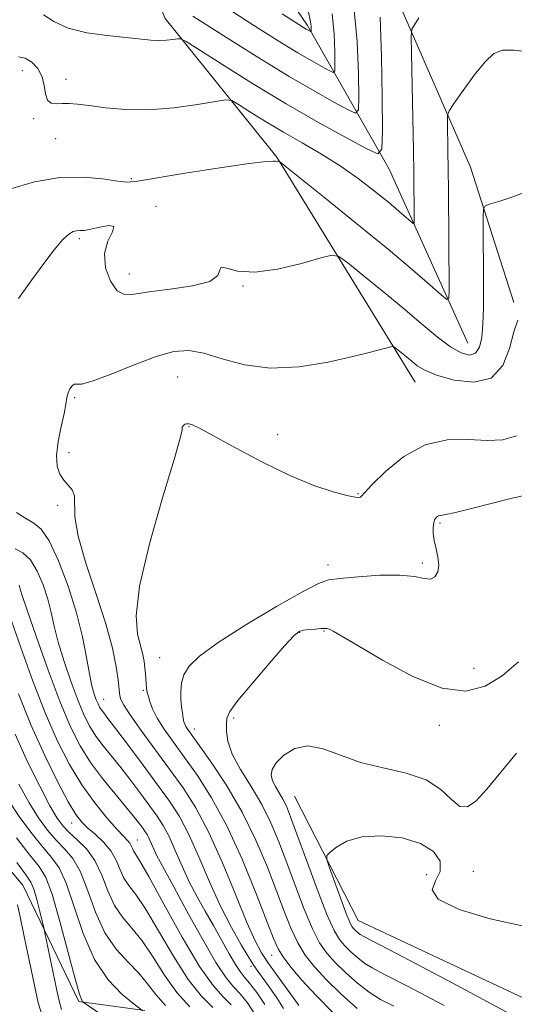
# Model space of a CAD drawing. Extents: x 2129800 to 2132700, y 329800 to 332700.
# Drawn here: x 2130170 to 2130257, y 330637 to 330809 of the extents above; entities that cross this region are included whole.
import ezdxf

# ---------------------------------------------------------------- set-up
doc = ezdxf.new("R2010")
doc.units = 0
doc.header["$MEASUREMENT"] = 0
for name, color, linetype, lineweight in [('DTM HARD BREAKLINE', 7, 'Continuous', 0), ('DTM SPOT ELEVATION', 2, 'Continuous', 13), ('INDEX CONTOUR', 41, 'Continuous', 13), ('INTERMEDIATE CONTOUR', 44, 'Continuous', 0)]:
    doc.layers.add(name, color=color, linetype=linetype, lineweight=lineweight)

msp = doc.modelspace()

# ---------------------------------------------------------------- linework, layer by layer
at = {"layer": 'DTM HARD BREAKLINE'}
for points in [[(2130000, 331047.887, 934.008), (2130007.55, 331049.86, 936.41), (2130026.36, 331046.72, 940.87), (2130046.21, 331035.2, 944.73), (2130058.87, 331022.26, 946.12), (2130091.26, 331006.07, 952.39), (2130128.58, 330993.1, 959.48), (2130136.62, 330981.8, 962.6), (2130155.57, 330978.01, 964.81), (2130165.09, 330955.18, 967.09), (2130168.2, 330931.08, 968.82), (2130186.82, 330922.96, 972.18), (2130198.67, 330893.34, 975.65), (2130206.67, 330866.82, 977.69), (2130224.61, 330833.75, 984.02), (2130236.06, 330813.05, 987.14), (2130249.23, 330782.8, 991.29), (2130256.8, 330759.16, 993.75)], [(2130248.72, 330752.06, 991.06), (2130235.02, 330782.44, 986.57), (2130220.74, 330807.55, 979.69), (2130203.98, 330832.24, 974.42), (2130195.1, 330846.94, 970.25), (2130186.77, 330869.26, 966.57), (2130176.56, 330885.51, 964.81), (2130171.89, 330909.06, 962.5), (2130154.45, 330925.74, 960.04), (2130141.91, 330948.65, 954.92), (2130134.99, 330964.3, 953.56), (2130125.05, 330971.5, 952.03), (2130107.23, 330978.32, 950.51), (2130096.47, 330978.17, 949.28), (2130078.73, 330988.93, 944.92), (2130053.59, 331003, 939.41), (2130035.84, 331014.55, 936.73), (2130017.07, 331023.85, 931.17), (2130000, 331023.436, 927.843)], [(2130239.55, 330745.26, 994.78), (2130215.35, 330784.54, 989.92), (2130195.84, 330808.79, 985.35), (2130180.88, 330844.79, 978.72), (2130167.03, 330867.42, 974.33), (2130161.27, 330893.32, 970.32), (2130151.12, 330905.77, 969.4), (2130135.85, 330926.67, 967.43), (2130128.58, 330948.35, 963.02), (2130119.31, 330962.91, 957.51), (2130093.63, 330969.36, 954.84), (2130067.37, 330970.29, 952.47), (2130050.85, 330978.32, 951.34), (2130032.6, 330997.08, 945.2), (2130009.28, 331003.17, 937.96), (2130000, 331005.283, 935.976)], [(2130192.31, 330635.49, 978.12), (2130180.79, 330637.08, 975.85), (2130171.02, 330657.37, 972.85), (2130153.94, 330677.56, 971.52), (2130143.99, 330691.76, 969.22), (2130132.6, 330702.28, 966.46), (2130111.65, 330700.76, 962.24), (2130106.11, 330709.61, 960.83), (2130091.96, 330723.48, 959.32), (2130087.97, 330728.02, 958.26), (2130073.38, 330735.39, 956.39), (2130058.46, 330747.35, 955.36), (2130040.79, 330752.64, 952.66), (2130028.92, 330768.3, 951.09), (2130023.51, 330786.63, 950.9), (2130008.27, 330810.49, 949.57), (2130005.09, 330824.66, 948.3), (2130002.83, 330840.59, 948.14), (2130001.05, 330860.33, 946.54), (2130000, 330862.705, 946.323)], [(2130294.08, 330639.27, 1004.7), (2130280.1, 330627.49, 1006.24), (2130229.58, 330651.19, 1004.96), (2130218.48, 330672.9, 1003.1)]]:
    msp.add_polyline3d(points, dxfattribs=at)
at = {"layer": 'DTM SPOT ELEVATION'}
for p in [(2130170.9, 330799.64, 988.7), (2130178.54, 330798.15, 987.4), (2130172.87, 330791.29, 988.3), (2130176.77, 330787.76, 988.9), (2130189.93, 330780.78, 989.8), (2130194.25, 330775.96, 991.8), (2130180.85, 330770.3, 992.3), (2130189.6, 330764.14, 991.4), (2130209.47, 330762.04, 992.1), (2130198.03, 330746.15, 994.9), (2130180.04, 330742.52, 994.2), (2130200.05, 330737.48, 996.1), (2130215.54, 330736.1, 995.2), (2130179.07, 330732.94, 994.5), (2130229.55, 330725.78, 995.9), (2130177.11, 330723.73, 993.6), (2130243.85, 330720.63, 998.2), (2130224.32, 330713.29, 997.4), (2130240.77, 330713.63, 997.7), (2130219.35, 330701.52, 1000.1), (2130223.59, 330701.8, 1000.1), (2130194.9, 330697.12, 997.1), (2130249.83, 330695.23, 999.2), (2130192.08, 330691.41, 995.8), (2130185.1, 330689.85, 992.8), (2130207.81, 330686.55, 1000.3), (2130243.73, 330685.29, 1000.5), (2130200.98, 330684.67, 998.6), (2130179.51, 330668.24, 983.3), (2130191.02, 330665.26, 986.8), (2130241.55, 330659.22, 1005.1), (2130249.72, 330659.8, 1002.9), (2130214.48, 330645.11, 995.2), (2130210.89, 330643.18, 991.6)]:
    msp.add_point(p, dxfattribs=at)
at = {"layer": 'INDEX CONTOUR', "flags": 128}
for points, elevation in [([(2130219.135, 330818.293), (2130221.211, 330808.478), (2130221.318, 330807.827), (2130221.362, 330807.347), (2130221.382, 330806.645), (2130221.344, 330806.448), (2130221.249, 330806.491), (2130220.511, 330806.908), (2130220.044, 330807.198), (2130216.318, 330809.599)], 980), ([(2130259.699, 330802.877), (2130256.823, 330803.228), (2130254.8, 330803.233), (2130253.27, 330802.632), (2130251.737, 330801.194), (2130249.86, 330798.854), (2130247.922, 330796.196), (2130246.361, 330793.968), (2130245.501, 330792.667), (2130245.192, 330791.799), (2130245.171, 330790.619), (2130245.271, 330785.717), (2130245.324, 330782.388), (2130245.366, 330778.81), (2130245.476, 330761.247), (2130245.43, 330759.876), (2130245.062, 330759.686), (2130244.057, 330760.511), (2130242.127, 330762.227), (2130239.096, 330764.856), (2130234.814, 330768.459), (2130229.367, 330772.924), (2130223.771, 330777.45), (2130216.79, 330783.053), (2130215.849, 330783.78), (2130215.646, 330783.864), (2130215.512, 330783.829), (2130215.332, 330783.804), (2130215.123, 330783.821), (2130214.759, 330783.873), (2130213.523, 330783.811), (2130210.551, 330783.452), (2130205.408, 330782.69), (2130199.38, 330781.737), (2130191.047, 330780.369), (2130189.24, 330780.206), (2130187.544, 330780.363), (2130184.984, 330780.748), (2130181.549, 330781.073), (2130177.467, 330780.995), (2130173.018, 330780.259), (2130168.667, 330778.958)], 990), ([(2130169.65, 330716.138), (2130170.985, 330715.422), (2130172.32, 330714.19), (2130173.533, 330712.246), (2130174.567, 330709.847), (2130175.373, 330707.36), (2130175.95, 330705.035), (2130176.481, 330702.646), (2130177.187, 330699.848), (2130178.223, 330696.444), (2130179.454, 330692.834), (2130180.673, 330689.566), (2130181.733, 330687.041), (2130182.72, 330685.097), (2130183.779, 330683.422), (2130185.028, 330681.744), (2130188.104, 330677.916), (2130189.867, 330675.647), (2130191.621, 330673.326), (2130193.193, 330671.205), (2130194.466, 330669.438), (2130195.537, 330667.772), (2130196.555, 330665.858), (2130197.64, 330663.447), (2130198.818, 330660.714), (2130200.084, 330657.94), (2130201.433, 330655.334), (2130202.84, 330652.84), (2130204.285, 330650.335), (2130207.056, 330645.38), (2130208.156, 330643.49), (2130208.969, 330642.279), (2130209.694, 330641.378), (2130210.598, 330640.28), (2130211.852, 330638.611), (2130213.267, 330636.527)], 990), ([(2130257.599, 330696.386), (2130254.706, 330693.962), (2130251.742, 330692.129), (2130248.395, 330691.264), (2130244.244, 330691.772), (2130239.117, 330693.82), (2130233.819, 330696.653), (2130229.401, 330699.281), (2130226.639, 330700.94), (2130225.221, 330701.755), (2130224.558, 330702.078), (2130224.13, 330702.205), (2130223.688, 330702.23), (2130223.051, 330702.192), (2130222.107, 330702.124), (2130221.026, 330702.03), (2130220.048, 330701.904), (2130219.286, 330701.664), (2130218.347, 330700.911), (2130216.712, 330699.165), (2130214.09, 330696.185), (2130211.1, 330692.688), (2130208.59, 330689.626), (2130207.19, 330687.694), (2130206.668, 330686.544), (2130206.574, 330685.57), (2130206.579, 330684.263), (2130206.83, 330682.506), (2130207.593, 330680.283), (2130209.029, 330677.607), (2130210.866, 330674.613), (2130212.728, 330671.465), (2130214.326, 330668.274), (2130215.739, 330664.927), (2130217.134, 330661.255), (2130218.63, 330657.206), (2130220.153, 330653.201), (2130221.582, 330649.778), (2130222.852, 330647.306), (2130224.116, 330645.488), (2130225.588, 330643.86), (2130227.414, 330642.075), (2130229.455, 330640.263), (2130231.506, 330638.663), (2130233.485, 330637.416), (2130235.789, 330636.214)], 1000), ([(2130170.286, 330674.998), (2130172.096, 330671.778), (2130173.766, 330669.127), (2130175.324, 330666.987), (2130176.822, 330665.248), (2130178.301, 330663.744), (2130179.738, 330662.055), (2130181.097, 330659.704), (2130182.376, 330656.404), (2130183.725, 330652.635), (2130185.329, 330649.065), (2130187.29, 330646.209), (2130189.379, 330643.949), (2130191.282, 330642.012), (2130192.804, 330640.161), (2130194.222, 330638.288), (2130195.932, 330636.33)], 980)]:
    msp.add_lwpolyline(points, dxfattribs=dict(at, elevation=elevation))
at = {"layer": 'INTERMEDIATE CONTOUR', "flags": 128}
for points, elevation in [([(2130228.777, 330811.416), (2130229.385, 330804.747), (2130229.624, 330799.083), (2130229.672, 330794.972), (2130229.612, 330792.791), (2130229.131, 330792.235), (2130227.816, 330792.826), (2130225.359, 330794.158), (2130221.868, 330796.108), (2130217.557, 330798.623), (2130212.708, 330801.583), (2130207.889, 330804.609), (2130203.738, 330807.253), (2130200.721, 330809.198)], 984), ([(2130225.049, 330809.611), (2130225.374, 330806.045), (2130225.502, 330803.012), (2130225.527, 330800.809), (2130225.495, 330799.64), (2130225.237, 330799.341), (2130224.533, 330799.658), (2130223.216, 330800.372), (2130221.345, 330801.418), (2130219.034, 330802.765), (2130216.376, 330804.39), (2130213.378, 330806.28), (2130210.028, 330808.426), (2130206.347, 330810.825)], 982), ([(2130240.188, 330808.858), (2130239.409, 330807.674), (2130238.976, 330806.896), (2130238.84, 330805.618), (2130238.879, 330802.743), (2130239.241, 330785.797), (2130239.311, 330781.928), (2130239.379, 330773.604), (2130239.36, 330773.033), (2130239.207, 330772.954), (2130238.788, 330773.298), (2130237.981, 330774.015), (2130236.701, 330775.123), (2130234.874, 330776.66), (2130232.463, 330778.616), (2130229.598, 330780.813), (2130226.444, 330783.028), (2130223.156, 330785.088), (2130219.828, 330787.024), (2130216.537, 330788.916), (2130213.402, 330790.796), (2130210.684, 330792.484), (2130208.688, 330793.75), (2130207.516, 330794.422), (2130206.478, 330794.564), (2130204.681, 330794.292), (2130201.501, 330793.753), (2130197.366, 330793.181), (2130192.97, 330792.829), (2130188.914, 330792.88), (2130185.42, 330793.194), (2130182.617, 330793.556), (2130180.57, 330793.791), (2130179.087, 330793.893), (2130177.913, 330793.893), (2130176.852, 330793.86), (2130175.95, 330793.992), (2130175.314, 330794.523), (2130174.985, 330795.602), (2130174.761, 330797.049), (2130174.376, 330798.6), (2130173.633, 330800.016), (2130172.601, 330801.147), (2130171.417, 330801.864), (2130170.233, 330802.066)], 988), ([(2130233.429, 330808.995), (2130233.671, 330802.198), (2130233.78, 330794.998), (2130233.817, 330789.135), (2130233.73, 330785.942), (2130233.025, 330785.129), (2130231.1, 330785.993), (2130227.537, 330787.922), (2130222.67, 330790.621), (2130217.019, 330793.882), (2130211.147, 330797.433), (2130205.795, 330800.774), (2130199.521, 330804.745), (2130198.551, 330805.235), (2130198.009, 330805.234), (2130197.216, 330805.103), (2130196.117, 330804.976), (2130194.813, 330804.925), (2130193.337, 330805.007), (2130188.992, 330805.466), (2130185.735, 330805.795), (2130182.177, 330806.289), (2130178.925, 330807.083), (2130176.44, 330808.226), (2130174.592, 330809.436)], 986), ([(2130258.614, 330778.371), (2130256.411, 330777.575), (2130254.31, 330776.881), (2130252.682, 330776.37), (2130251.791, 330776.025), (2130251.466, 330775.441), (2130251.428, 330774.121), (2130251.502, 330761.476), (2130251.477, 330758.225), (2130251.382, 330755.378), (2130251.169, 330753.072), (2130250.762, 330751.373), (2130250.075, 330750.329), (2130249.029, 330749.982), (2130247.584, 330750.343), (2130245.709, 330751.415), (2130243.377, 330753.177), (2130240.592, 330755.504), (2130237.362, 330758.245), (2130233.795, 330761.199), (2130230.393, 330763.963), (2130227.759, 330766.082), (2130226.216, 330767.212), (2130224.995, 330767.438), (2130223.046, 330766.953), (2130219.663, 330765.998), (2130215.488, 330765.004), (2130211.51, 330764.45), (2130208.53, 330764.634), (2130206.617, 330765.137), (2130205.66, 330765.355), (2130205.406, 330764.86), (2130205.053, 330763.889), (2130203.661, 330762.849), (2130200.632, 330762.061), (2130196.728, 330761.49), (2130193.061, 330761.012), (2130190.476, 330760.59), (2130188.776, 330760.53), (2130187.503, 330761.222), (2130186.33, 330762.909), (2130185.466, 330765.235), (2130185.251, 330767.698), (2130185.84, 330769.853), (2130186.641, 330771.484), (2130186.878, 330772.432), (2130186.011, 330772.623), (2130184.455, 330772.343), (2130182.856, 330771.961), (2130181.725, 330771.766), (2130180.983, 330771.717), (2130180.409, 330771.695), (2130179.798, 330771.558), (2130179.013, 330771.095), (2130177.938, 330770.083), (2130176.481, 330768.353), (2130174.67, 330765.989), (2130172.556, 330763.132), (2130170.246, 330759.879)], 992), ([(2130257.467, 330756.051), (2130256.755, 330754.011), (2130256.019, 330751.149), (2130254.845, 330748.149), (2130252.836, 330745.947), (2130249.798, 330745.221), (2130246.343, 330745.607), (2130243.282, 330746.48), (2130241.218, 330747.331), (2130239.916, 330748.115), (2130238.936, 330748.903), (2130236.242, 330751.102), (2130235.807, 330751.419), (2130235.447, 330751.477), (2130234.854, 330751.327), (2130233.723, 330751.005), (2130231.76, 330750.481), (2130228.673, 330749.713), (2130224.337, 330748.738), (2130219.282, 330747.91), (2130214.211, 330747.661), (2130209.7, 330748.262), (2130205.851, 330749.332), (2130202.647, 330750.325), (2130199.98, 330750.782), (2130197.386, 330750.594), (2130194.313, 330749.738), (2130190.447, 330748.281), (2130186.43, 330746.663), (2130183.146, 330745.413), (2130181.237, 330744.903), (2130180.372, 330744.868), (2130179.985, 330744.884), (2130179.61, 330744.615), (2130179.224, 330744.075), (2130178.908, 330743.367), (2130178.708, 330742.54), (2130178.521, 330741.417), (2130178.21, 330739.765), (2130177.7, 330737.471), (2130177.172, 330734.881), (2130176.872, 330732.461), (2130176.984, 330730.574), (2130177.449, 330729.176), (2130178.144, 330728.123), (2130178.935, 330727.26), (2130179.634, 330726.407), (2130180.041, 330725.372), (2130180.108, 330721.722), (2130180.651, 330718.349), (2130182.022, 330713.628), (2130183.836, 330708.229), (2130185.531, 330703.033), (2130186.67, 330698.763), (2130187.309, 330695.516), (2130187.631, 330693.233), (2130187.887, 330690.977), (2130187.965, 330690.426), (2130188.129, 330689.833), (2130188.63, 330688.849), (2130189.754, 330687.115), (2130191.679, 330684.414), (2130196.654, 330677.638), (2130198.995, 330674.363), (2130201.211, 330670.876), (2130203.47, 330666.605), (2130205.868, 330661.257), (2130208.193, 330655.641), (2130210.158, 330650.843), (2130211.578, 330647.638), (2130212.679, 330645.572), (2130213.79, 330643.879), (2130215.137, 330641.98), (2130218.98, 330636.704), (2130219.207, 330636.351)], 994), ([(2130257.25, 330735.845), (2130254.848, 330735.189), (2130252.116, 330735.041), (2130248.817, 330735.213), (2130245.114, 330735.176), (2130241.27, 330734.314), (2130237.569, 330732.259), (2130234.355, 330729.632), (2130231.991, 330727.301), (2130230.705, 330725.923), (2130230.192, 330725.334), (2130230.011, 330725.154), (2130229.743, 330725.086), (2130229.05, 330725.151), (2130227.619, 330725.45), (2130225.203, 330726.09), (2130221.843, 330727.2), (2130217.651, 330728.916), (2130212.851, 330731.255), (2130208.129, 330733.767), (2130204.283, 330735.886), (2130201.892, 330737.183), (2130200.654, 330737.79), (2130200.05, 330737.981), (2130199.64, 330737.984), (2130199.329, 330737.885), (2130199.101, 330737.73), (2130198.946, 330737.559), (2130198.861, 330737.393), (2130198.847, 330737.243), (2130198.839, 330736.929), (2130198.501, 330735.481), (2130197.43, 330731.733), (2130195.43, 330725.06), (2130193.135, 330716.988), (2130191.384, 330709.584), (2130190.787, 330704.439), (2130191.031, 330701.245), (2130191.98, 330697.688), (2130192.211, 330696.429), (2130192.337, 330695.328), (2130192.417, 330694.3), (2130192.527, 330692.557), (2130192.591, 330691.899), (2130192.695, 330691.265), (2130192.873, 330690.499), (2130193.168, 330689.473), (2130193.672, 330688.157), (2130194.491, 330686.548), (2130195.707, 330684.635), (2130197.306, 330682.368), (2130199.254, 330679.69), (2130201.506, 330676.511), (2130203.99, 330672.618), (2130206.624, 330667.767), (2130209.292, 330661.941), (2130211.728, 330656.028), (2130214.819, 330648.079), (2130215.625, 330646.272), (2130216.498, 330644.842), (2130217.824, 330643.053), (2130219.718, 330640.788), (2130222.228, 330638.08), (2130225.292, 330635.042)], 996), ([(2130259.337, 330725.623), (2130256.274, 330724.92), (2130249.385, 330723.158), (2130246.592, 330722.471), (2130244.891, 330722.113), (2130244.039, 330721.972), (2130243.616, 330721.874), (2130243.279, 330721.667), (2130242.987, 330721.29), (2130242.774, 330720.702), (2130242.67, 330719.874), (2130242.697, 330718.82), (2130242.878, 330717.565), (2130243.199, 330716.151), (2130243.519, 330714.685), (2130243.66, 330713.293), (2130243.482, 330712.1), (2130242.982, 330711.235), (2130242.19, 330710.825), (2130241.082, 330710.92), (2130239.409, 330711.271), (2130236.872, 330711.549), (2130233.366, 330711.51), (2130229.582, 330711.253), (2130226.412, 330710.962), (2130224.388, 330710.707), (2130222.624, 330710.102), (2130219.876, 330708.646), (2130215.339, 330706.044), (2130209.958, 330702.835), (2130205.114, 330699.764), (2130201.876, 330697.4), (2130200.056, 330695.617), (2130199.151, 330694.113), (2130198.723, 330692.644), (2130198.59, 330691.195), (2130198.633, 330689.81), (2130198.746, 330688.535), (2130198.888, 330687.429), (2130199.029, 330686.552), (2130199.154, 330685.937), (2130199.291, 330685.495), (2130199.483, 330685.103), (2130199.81, 330684.596), (2130201.853, 330681.741), (2130204, 330678.702), (2130206.633, 330674.711), (2130209.321, 330670.113), (2130211.704, 330665.255), (2130213.721, 330660.496), (2130215.381, 330656.2), (2130216.725, 330652.642), (2130217.889, 330649.737), (2130219.04, 330647.309), (2130220.34, 330645.177), (2130221.938, 330643.118), (2130223.98, 330640.904), (2130226.541, 330638.4), (2130229.403, 330635.855)], 998), ([(2130169.901, 330722.453), (2130171.544, 330721.402), (2130172.931, 330720.616), (2130174.202, 330719.555), (2130175.586, 330717.515), (2130177.227, 330714.032), (2130178.928, 330709.602), (2130180.402, 330704.96), (2130181.439, 330700.738), (2130182.127, 330697.144), (2130182.627, 330694.28), (2130183.072, 330692.2), (2130183.478, 330690.761), (2130183.835, 330689.77), (2130184.138, 330689.048), (2130184.42, 330688.492), (2130184.722, 330688.013), (2130185.128, 330687.468), (2130185.882, 330686.499), (2130187.266, 330684.688), (2130189.439, 330681.802), (2130192.033, 330678.325), (2130194.551, 330674.92), (2130196.621, 330672.048), (2130198.359, 330669.343), (2130200.012, 330666.231), (2130201.77, 330662.327), (2130203.63, 330657.975), (2130205.54, 330653.706), (2130207.427, 330649.979), (2130209.132, 330646.965), (2130210.474, 330644.764), (2130211.362, 330643.372), (2130212.044, 330642.372), (2130214.034, 330639.6), (2130215.366, 330637.668), (2130216.542, 330635.805)], 992), ([(2130170.344, 330709.76), (2130170.463, 330709.332), (2130170.834, 330708.148), (2130171.746, 330705.416), (2130173.373, 330700.688), (2130175.428, 330694.908), (2130177.511, 330689.361), (2130179.327, 330685.035), (2130181.019, 330681.701), (2130182.835, 330678.83), (2130184.928, 330676.019), (2130187.072, 330673.379), (2130188.942, 330671.145), (2130190.296, 330669.493), (2130191.209, 330668.327), (2130191.835, 330667.489), (2130192.312, 330666.827), (2130192.714, 330666.202), (2130193.095, 330665.484), (2130193.502, 330664.58), (2130193.944, 330663.555), (2130194.419, 330662.515), (2130194.976, 330661.442), (2130197.375, 330657.078), (2130199.668, 330652.849), (2130202.314, 330648.048), (2130204.74, 330643.879), (2130206.522, 330641.217), (2130207.833, 330639.634), (2130208.995, 330638.371), (2130210.251, 330636.806), (2130211.547, 330634.858)], 988), ([(2130169.027, 330703.525), (2130170.657, 330698.89), (2130172.723, 330693.187), (2130174.936, 330687.462), (2130177.075, 330682.551), (2130179.172, 330678.439), (2130181.321, 330674.899), (2130183.559, 330671.766), (2130185.681, 330669.135), (2130187.421, 330667.159), (2130188.589, 330665.921), (2130189.288, 330665.207), (2130189.692, 330664.729), (2130189.956, 330664.254), (2130190.156, 330663.779), (2130190.35, 330663.355), (2130190.653, 330662.884), (2130191.404, 330661.671), (2130193, 330658.875), (2130195.654, 330654.046), (2130198.851, 330648.312), (2130201.894, 330643.196), (2130204.244, 330639.838), (2130205.993, 330637.85), (2130207.392, 330636.461)], 986), ([(2130170.25, 330690.796), (2130172.465, 330685.263), (2130174.822, 330680.015), (2130177.075, 330675.459), (2130178.952, 330671.957), (2130180.285, 330669.721), (2130181.31, 330668.364), (2130182.363, 330667.347), (2130183.682, 330666.223), (2130185.107, 330664.906), (2130186.373, 330663.401), (2130187.293, 330661.739), (2130187.995, 330660.077), (2130188.676, 330658.592), (2130189.532, 330657.325), (2130190.729, 330655.764), (2130192.427, 330653.254), (2130194.704, 330649.417), (2130197.308, 330644.971), (2130199.907, 330640.907), (2130202.221, 330637.983), (2130204.185, 330636.007)], 984), ([(2130169.651, 330683.728), (2130171.827, 330678.939), (2130173.957, 330674.645), (2130175.749, 330671.263), (2130177.023, 330669.054), (2130178.024, 330667.658), (2130179.107, 330666.561), (2130180.522, 330665.311), (2130182.105, 330663.719), (2130183.59, 330661.663), (2130184.792, 330659.105), (2130185.855, 330656.36), (2130187.002, 330653.828), (2130188.411, 330651.767), (2130190.054, 330649.856), (2130191.855, 330647.633), (2130193.754, 330644.788), (2130195.765, 330641.63), (2130197.919, 330638.619), (2130200.197, 330636.128)], 982), ([(2130257.239, 330680.422), (2130254.479, 330677.127), (2130252.035, 330674.149), (2130250.146, 330672.065), (2130248.66, 330671.042), (2130247.329, 330671.145), (2130245.888, 330672.328), (2130244.034, 330674.078), (2130241.452, 330675.777), (2130237.967, 330676.965), (2130233.973, 330677.851), (2130230.004, 330678.809), (2130226.493, 330680.059), (2130223.457, 330681.214), (2130220.811, 330681.731), (2130218.504, 330681.246), (2130216.622, 330680.078), (2130215.285, 330678.721), (2130214.57, 330677.564), (2130214.392, 330676.578), (2130214.621, 330675.626), (2130215.127, 330674.602), (2130216.439, 330672.391), (2130217.039, 330671.168), (2130217.769, 330669.342), (2130218.887, 330666.309), (2130220.535, 330661.77), (2130222.417, 330656.666), (2130224.124, 330652.245), (2130225.362, 330649.435), (2130226.294, 330647.857), (2130227.198, 330646.814), (2130228.287, 330645.751), (2130229.505, 330644.668), (2130230.728, 330643.714), (2130232.023, 330642.91), (2130234.186, 330641.778), (2130238.206, 330639.713), (2130244.628, 330636.343)], 1002), ([(2130168.443, 330672.294), (2130170.51, 330669.201), (2130172.623, 330666.316), (2130174.539, 330663.937), (2130176.08, 330662.177), (2130177.371, 330660.39), (2130178.603, 330657.745), (2130181.564, 330648.934), (2130183.55, 330644.385), (2130185.934, 330640.835), (2130188.322, 330638.334), (2130190.217, 330636.747), (2130191.941, 330635.404)], 978), ([(2130258.543, 330650.233), (2130252.624, 330651.481), (2130247.196, 330653.142), (2130243.537, 330654.913), (2130242.48, 330656.563), (2130243.077, 330658.144), (2130243.929, 330659.783), (2130243.882, 330661.543), (2130242.72, 330663.253), (2130240.464, 330664.678), (2130237.242, 330665.619), (2130233.61, 330666.007), (2130230.228, 330665.804), (2130227.628, 330665.043), (2130225.819, 330664.025), (2130224.685, 330663.12), (2130224.125, 330662.537), (2130224.091, 330661.839), (2130224.558, 330660.428), (2130226.526, 330655), (2130227.486, 330652.436), (2130228.116, 330650.888), (2130228.502, 330650.143), (2130228.808, 330649.77), (2130229.161, 330649.426), (2130229.556, 330649.075), (2130229.953, 330648.765), (2130230.561, 330648.405), (2130237.471, 330644.779), (2130245.979, 330640.29), (2130256.082, 330634.899)], 1004), ([(2130169.922, 330665.645), (2130172.253, 330662.626), (2130173.86, 330660.61), (2130175.005, 330658.725), (2130176.109, 330655.787), (2130177.474, 330651.057), (2130180.135, 330640.998), (2130180.898, 330638.352), (2130181.284, 330637.294), (2130181.448, 330637.057), (2130181.572, 330636.964), (2130187.082, 330633.134)], 976), ([(2130169.968, 330661.314), (2130171.613, 330659.15), (2130172.425, 330657.915), (2130172.899, 330656.707), (2130173.423, 330654.874), (2130173.97, 330652.769), (2130174.676, 330649.936), (2130174.871, 330649.066), (2130176.881, 330639.273), (2130177.331, 330637.162), (2130177.782, 330635.665)], 974), ([(2130170.079, 330653.963), (2130170.542, 330651.855), (2130171.265, 330648.412), (2130172.961, 330640.155), (2130173.683, 330636.809), (2130174.541, 330634.081)], 972)]:
    msp.add_lwpolyline(points, dxfattribs=dict(at, elevation=elevation))

doc.saveas('drawing.dxf')
